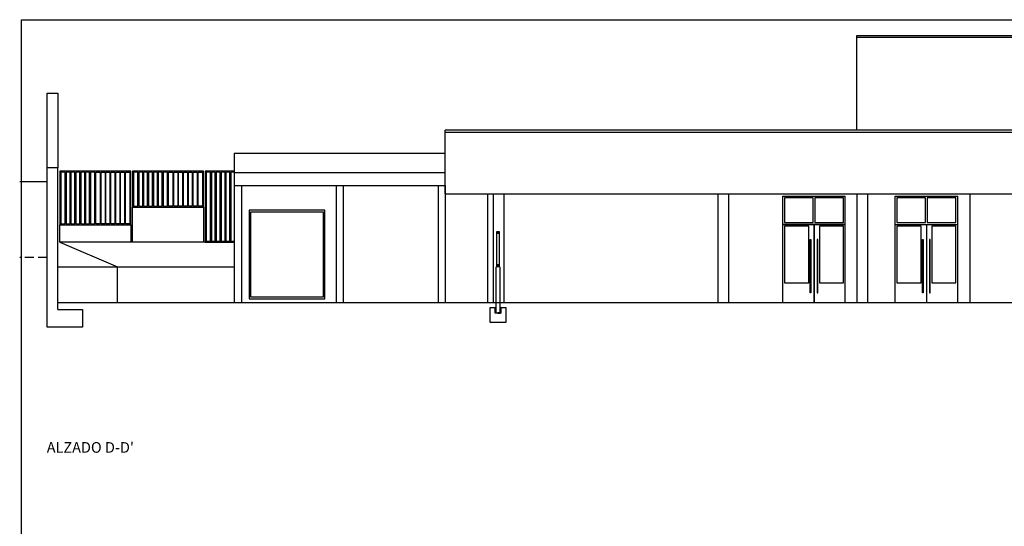
# Model space of a CAD drawing. Units: millimetres. Extents: x 1127 to 1451, y -2742 to -916.
# Drawn here: x 1327 to 1355, y -1239 to -1225 of the extents above; entities that cross this region are included whole.
import ezdxf

# ---------------------------------------------------------------- set-up
doc = ezdxf.new("R2010")
doc.units = ezdxf.units.MM
doc.linetypes.add('DASHED2', pattern=[0.375, 0.25, -0.125])
doc.layers.add('X_PAPEL', color=255, linetype='Continuous')
doc.styles.add('C100', font='GOTHIC.TTF', dxfattribs={"height": 0.18})

msp = doc.modelspace()

# ---------------------------------------------------------------- linework, layer by layer
for p, q in [((1350.604, -1225.399), (1356.904, -1225.399)), ((1350.604, -1228.069), (1350.604, -1225.399)), ((1350.604, -1225.449), (1356.904, -1225.449)), ((1327.742, -1229.129, 0), (1327.742, -1227.029, 0)), ((1327.742, -1227.029, 0), (1328.042, -1227.029, 0)), ((1328.042, -1227.029, 0), (1328.042, -1229.129, 0)), ((1380.244, -1228.069), (1338.984, -1228.069)), ((1338.984, -1229.869, 0), (1338.984, -1228.069)), ((1338.984, -1229.869, 0), (1338.984, -1228.128, 0)), ((1338.984, -1228.128, 0), (1380.244, -1228.128, 0)), ((1338.984, -1228.729, 0), (1333.028, -1228.729, 0)), ((1333.028, -1228.729, 0), (1333.028, -1232.929, 0)), ((1333.028, -1229.229, 0), (1332.205, -1229.229, 0)), ((1332.205, -1229.229, 0), (1332.205, -1231.229, 0)), ((1332.355, -1229.254, 0), (1332.23, -1229.254, 0)), ((1332.23, -1229.254, 0), (1332.23, -1231.204, 0)), ((1332.355, -1231.204, 0), (1332.355, -1229.254, 0)), ((1332.492, -1229.254, 0), (1332.38, -1229.254, 0)), ((1332.38, -1229.254, 0), (1332.38, -1231.204, 0)), ((1332.492, -1231.204, 0), (1332.492, -1229.254, 0)), ((1332.63, -1229.254, 0), (1332.517, -1229.254, 0)), ((1332.517, -1229.254, 0), (1332.517, -1231.204, 0)), ((1332.63, -1231.204, 0), (1332.63, -1229.254, 0)), ((1332.767, -1229.254, 0), (1332.655, -1229.254, 0)), ((1332.655, -1229.254, 0), (1332.655, -1231.204, 0)), ((1332.767, -1231.204, 0), (1332.767, -1229.254, 0)), ((1332.905, -1229.254, 0), (1332.792, -1229.254, 0)), ((1332.792, -1229.254, 0), (1332.792, -1231.204, 0)), ((1332.905, -1231.204, 0), (1332.905, -1229.254, 0)), ((1333.028, -1229.254, 0), (1332.93, -1229.254, 0)), ((1332.93, -1229.254, 0), (1332.93, -1231.204, 0)), ((1333.028, -1229.254, 0), (1333.028, -1232.929, 0)), ((1333.028, -1229.269, 0), (1338.984, -1229.269, 0)), ((1333.028, -1229.629, 0), (1338.984, -1229.629, 0)), ((1333.228, -1229.629, 0), (1333.228, -1232.929, 0)), ((1335.906, -1229.629, 0), (1335.906, -1232.929, 0)), ((1336.106, -1229.629, 0), (1336.106, -1232.929, 0)), ((1338.784, -1229.629, 0), (1338.784, -1232.929, 0)), ((1338.984, -1229.629, 0), (1338.984, -1232.929, 0)), ((1338.984, -1229.869, 0), (1380.244, -1229.869, 0)), ((1340.184, -1232.929), (1340.184, -1229.869)), ((1340.334, -1229.869), (1340.334, -1232.929)), ((1340.634, -1229.869), (1340.634, -1232.929)), ((1346.684, -1229.869), (1346.684, -1232.929)), ((1346.984, -1229.869), (1346.984, -1232.929)), ((1350.604, -1229.869), (1350.604, -1232.929)), ((1350.904, -1229.869), (1350.904, -1232.929)), ((1353.804, -1232.929), (1353.804, -1229.869)), ((1348.514, -1232.929), (1348.514, -1229.929)), ((1348.514, -1229.929), (1350.28, -1229.929)), ((1349.372, -1229.979), (1348.564, -1229.979)), ((1348.564, -1229.979), (1348.564, -1230.679)), ((1349.372, -1230.679), (1349.372, -1229.979)), ((1350.23, -1229.979), (1349.422, -1229.979)), ((1349.422, -1229.979), (1349.422, -1230.679)), ((1350.23, -1230.679), (1350.23, -1229.979)), ((1350.28, -1232.929), (1350.28, -1229.929)), ((1351.687, -1232.929), (1351.687, -1229.929)), ((1351.687, -1229.929), (1353.454, -1229.929)), ((1352.545, -1229.979), (1351.737, -1229.979)), ((1351.737, -1229.979), (1351.737, -1230.679)), ((1352.545, -1230.679), (1352.545, -1229.979)), ((1353.404, -1229.979), (1352.595, -1229.979)), ((1352.595, -1229.979), (1352.595, -1230.679)), ((1353.404, -1230.679), (1353.404, -1229.979)), ((1353.454, -1232.929), (1353.454, -1229.929)), ((1335.581, -1230.329, 0), (1333.448, -1230.329, 0)), ((1333.448, -1230.329, 0), (1333.448, -1232.829, 0)), ((1333.493, -1230.374, 0), (1335.536, -1230.374, 0)), ((1333.493, -1232.784, 0), (1333.493, -1230.374, 0)), ((1335.536, -1230.374, 0), (1335.536, -1232.784, 0)), ((1335.581, -1232.829, 0), (1335.581, -1230.329, 0)), ((1348.564, -1230.679), (1349.372, -1230.679)), ((1349.422, -1230.679), (1350.23, -1230.679)), ((1351.737, -1230.679), (1352.545, -1230.679)), ((1352.595, -1230.679), (1353.404, -1230.679)), ((1340.445, -1230.929, 0), (1340.502, -1230.929, 0)), ((1340.445, -1230.986, 0), (1340.445, -1230.929, 0)), ((1340.445, -1231.863, 0), (1340.445, -1230.986, 0)), ((1340.502, -1230.986, 0), (1340.445, -1230.986, 0)), ((1340.451, -1230.935, 0), (1340.496, -1230.935, 0)), ((1340.451, -1230.981, 0), (1340.451, -1230.935, 0)), ((1340.496, -1230.981, 0), (1340.451, -1230.981, 0)), ((1340.496, -1230.935, 0), (1340.496, -1230.981, 0)), ((1340.502, -1230.929, 0), (1340.502, -1230.986, 0)), ((1340.502, -1230.986, 0), (1340.502, -1231.863, 0)), ((1348.514, -1230.729), (1350.28, -1230.729)), ((1349.397, -1230.729), (1348.514, -1230.729)), ((1349.247, -1230.779), (1348.564, -1230.779)), ((1348.564, -1230.779), (1348.564, -1232.379)), ((1349.247, -1232.379), (1349.247, -1230.779)), ((1349.397, -1230.729), (1349.397, -1232.929)), ((1349.397, -1232.929), (1349.397, -1230.729)), ((1350.28, -1230.729), (1349.397, -1230.729)), ((1349.397, -1230.729), (1349.397, -1232.929)), ((1350.23, -1230.779), (1349.547, -1230.779)), ((1349.547, -1230.779), (1349.547, -1232.379)), ((1350.23, -1232.379), (1350.23, -1230.779)), ((1351.687, -1230.729), (1353.454, -1230.729)), ((1352.42, -1230.779), (1351.737, -1230.779)), ((1351.737, -1230.779), (1351.737, -1232.379)), ((1352.42, -1232.379), (1352.42, -1230.779)), ((1352.57, -1230.729), (1352.57, -1232.929)), ((1353.404, -1230.779), (1352.72, -1230.779)), ((1352.72, -1230.779), (1352.72, -1232.379)), ((1353.404, -1232.379), (1353.404, -1230.779)), ((1333.028, -1231.229, 0), (1328.105, -1231.229, 0)), ((1328.105, -1231.229, 0), (1329.729, -1231.929, 0)), ((1332.205, -1231.229, 0), (1333.028, -1231.229, 0)), ((1332.23, -1231.204, 0), (1332.355, -1231.204, 0)), ((1332.38, -1231.204, 0), (1332.492, -1231.204, 0)), ((1332.517, -1231.204, 0), (1332.63, -1231.204, 0)), ((1332.655, -1231.204, 0), (1332.767, -1231.204, 0)), ((1332.792, -1231.204, 0), (1332.905, -1231.204, 0)), ((1332.93, -1231.204, 0), (1333.028, -1231.204, 0)), ((1349.288, -1231.155), (1349.308, -1231.155)), ((1349.288, -1232.655), (1349.288, -1231.155)), ((1349.308, -1231.155), (1349.308, -1232.655)), ((1349.505, -1231.155), (1349.485, -1231.155)), ((1349.485, -1231.155), (1349.485, -1232.655)), ((1349.505, -1232.655), (1349.505, -1231.155)), ((1352.462, -1231.155), (1352.482, -1231.155)), ((1352.462, -1232.655), (1352.462, -1231.155)), ((1352.482, -1231.155), (1352.482, -1232.655)), ((1352.679, -1231.155), (1352.659, -1231.155)), ((1352.659, -1231.155), (1352.659, -1232.655)), ((1352.679, -1232.655), (1352.679, -1231.155)), ((1328.042, -1231.929, 0), (1333.028, -1231.929, 0)), ((1329.729, -1232.929, 0), (1329.729, -1231.929, 0)), ((1340.445, -1231.863, 0), (1340.502, -1231.863, 0)), ((1340.445, -1231.919, 0), (1340.445, -1231.863, 0)), ((1340.502, -1231.919, 0), (1340.445, -1231.919, 0)), ((1340.451, -1231.868, 0), (1340.496, -1231.868, 0)), ((1340.451, -1231.914, 0), (1340.451, -1231.868, 0)), ((1340.496, -1231.914, 0), (1340.451, -1231.914, 0)), ((1340.454, -1231.929, 0), (1340.454, -1231.919, 0)), ((1340.494, -1231.919, 0), (1340.454, -1231.919, 0)), ((1340.494, -1231.929, 0), (1340.494, -1231.919, 0)), ((1340.496, -1231.868, 0), (1340.496, -1231.914, 0)), ((1340.502, -1231.863, 0), (1340.502, -1231.919, 0)), ((1348.564, -1232.379), (1349.247, -1232.379)), ((1349.547, -1232.379), (1350.23, -1232.379)), ((1351.737, -1232.379), (1352.42, -1232.379)), ((1352.72, -1232.379), (1353.404, -1232.379)), ((1349.308, -1232.655), (1349.288, -1232.655)), ((1349.485, -1232.655), (1349.505, -1232.655)), ((1352.482, -1232.655), (1352.462, -1232.655)), ((1352.659, -1232.655), (1352.679, -1232.655)), ((1333.448, -1232.829, 0), (1335.581, -1232.829, 0)), ((1335.536, -1232.784, 0), (1333.493, -1232.784, 0))]:
    msp.add_line(p, q)
at = {"color": 4}
for p, q in [((1327.742, -1233.129, 0), (1327.742, -1229.129, 0)), ((1328.042, -1229.129, 0), (1327.742, -1229.129, 0)), ((1328.042, -1233.129, 0), (1328.042, -1229.129, 0)), ((1327.742, -1229.529, 0), (1326.968, -1229.529, 0)), ((1328.042, -1232.929, 0), (1356.497, -1232.929, 0))]:
    msp.add_line(p, q, dxfattribs=at)
at = {"linetype": 'DASHED2'}
msp.add_line((1327.742, -1231.659, 0), (1326.968, -1231.659), dxfattribs=at)
at = {"elevation": 0}
for points in [[(1328.105, -1230.737), (1330.105, -1230.737), (1330.105, -1229.229), (1328.105, -1229.229)], [(1328.255, -1229.254), (1328.13, -1229.254), (1328.13, -1230.712), (1328.255, -1230.712)], [(1328.392, -1229.254), (1328.28, -1229.254), (1328.28, -1230.712), (1328.392, -1230.712)], [(1328.53, -1229.254), (1328.417, -1229.254), (1328.417, -1230.712), (1328.53, -1230.712)], [(1328.667, -1229.254), (1328.555, -1229.254), (1328.555, -1230.712), (1328.667, -1230.712)], [(1328.805, -1229.254), (1328.692, -1229.254), (1328.692, -1230.712), (1328.805, -1230.712)], [(1328.942, -1229.254), (1328.83, -1229.254), (1328.83, -1230.712), (1328.942, -1230.712)], [(1329.092, -1229.254), (1328.967, -1229.254), (1328.967, -1230.712), (1329.092, -1230.712)], [(1329.117, -1229.254), (1329.242, -1229.254), (1329.242, -1230.712), (1329.117, -1230.712)], [(1329.267, -1229.254), (1329.38, -1229.254), (1329.38, -1230.712), (1329.267, -1230.712)], [(1329.405, -1229.254), (1329.517, -1229.254), (1329.517, -1230.712), (1329.405, -1230.712)], [(1329.542, -1229.254), (1329.655, -1229.254), (1329.655, -1230.712), (1329.542, -1230.712)], [(1329.68, -1229.254), (1329.792, -1229.254), (1329.792, -1230.712), (1329.68, -1230.712)], [(1329.817, -1229.254), (1329.93, -1229.254), (1329.93, -1230.712), (1329.817, -1230.712)], [(1329.955, -1229.254), (1330.08, -1229.254), (1330.08, -1230.712), (1329.955, -1230.712)], [(1330.105, -1231.229), (1328.105, -1231.229), (1328.105, -1230.737), (1330.105, -1230.737)]]:
    msp.add_lwpolyline(points, close=True, dxfattribs=at)
at = {"color": 254, "elevation": 0}
for points in [[(1330.155, -1230.244), (1332.155, -1230.244), (1332.155, -1229.229), (1330.155, -1229.229)], [(1330.305, -1229.254), (1330.18, -1229.254), (1330.18, -1230.219), (1330.305, -1230.219)], [(1330.442, -1229.254), (1330.33, -1229.254), (1330.33, -1230.219), (1330.442, -1230.219)], [(1330.58, -1229.254), (1330.467, -1229.254), (1330.467, -1230.219), (1330.58, -1230.219)], [(1330.717, -1229.254), (1330.605, -1229.254), (1330.605, -1230.219), (1330.717, -1230.219)], [(1330.855, -1229.254), (1330.742, -1229.254), (1330.742, -1230.219), (1330.855, -1230.219)], [(1330.992, -1229.254), (1330.88, -1229.254), (1330.88, -1230.219), (1330.992, -1230.219)], [(1331.142, -1229.254), (1331.017, -1229.254), (1331.017, -1230.219), (1331.142, -1230.219)], [(1331.167, -1229.254), (1331.292, -1229.254), (1331.292, -1230.219), (1331.167, -1230.219)], [(1331.317, -1229.254), (1331.43, -1229.254), (1331.43, -1230.219), (1331.317, -1230.219)], [(1331.455, -1229.254), (1331.567, -1229.254), (1331.567, -1230.219), (1331.455, -1230.219)], [(1331.592, -1229.254), (1331.705, -1229.254), (1331.705, -1230.219), (1331.592, -1230.219)], [(1331.73, -1229.254), (1331.842, -1229.254), (1331.842, -1230.219), (1331.73, -1230.219)], [(1331.867, -1229.254), (1331.98, -1229.254), (1331.98, -1230.219), (1331.867, -1230.219)], [(1332.005, -1229.254), (1332.13, -1229.254), (1332.13, -1230.219), (1332.005, -1230.219)], [(1332.155, -1231.229), (1330.155, -1231.229), (1330.155, -1230.244), (1332.155, -1230.244)]]:
    msp.add_lwpolyline(points, close=True, dxfattribs=at)
at = {"color": 4, "elevation": 0}
for points in [[(1340.484, -1233.225), (1340.484, -1233.225), (1340.534, -1233.225), (1340.534, -1233.225), (1340.534, -1231.945), (1340.518, -1231.929), (1340.43, -1231.929), (1340.414, -1231.945), (1340.414, -1233.225), (1340.43, -1233.225), (1340.484, -1233.225)], [(1328.042, -1233.129), (1328.742, -1233.129), (1328.742, -1233.629), (1327.742, -1233.629), (1327.742, -1233.129), (1327.742, -1233.129)]]:
    msp.add_lwpolyline(points, dxfattribs=at)
msp.add_lwpolyline([(1340.703, -1233.087), (1340.553, -1233.087), (1340.553, -1233.237), (1340.395, -1233.237), (1340.395, -1233.087), (1340.245, -1233.087), (1340.245, -1233.487), (1340.703, -1233.487)], close=True, dxfattribs=at)
at = {"elevation": 0}
for points in [[(1340.468, -1233.234), (1340.413, -1233.234, -0.401606), (1340.402, -1233.223), (1340.402, -1233.2), (1340.41, -1233.2), (1340.41, -1233.223, 0.414214), (1340.413, -1233.226), (1340.468, -1233.226)], [(1340.468, -1233.234), (1340.534, -1233.234, 0.401606), (1340.545, -1233.223), (1340.545, -1233.2), (1340.537, -1233.2), (1340.537, -1233.223, -0.414214), (1340.534, -1233.226), (1340.468, -1233.226)]]:
    msp.add_lwpolyline(points, format="xyb", dxfattribs=at)
at = {"layer": 'X_PAPEL', "elevation": 0}
msp.add_lwpolyline([(1327.016, -1224.954), (1411.116, -1224.954), (1411.116, -1284.654), (1327.016, -1284.654)], close=True, dxfattribs=at)

# ---------------------------------------------------------------- texts
at = {"linetype": 'Continuous', "style": 'C100'}
msp.add_text("ALZADO D-D'", height=0.3, dxfattribs=at).set_placement((1327.732, -1237.171))

doc.saveas('drawing.dxf')
